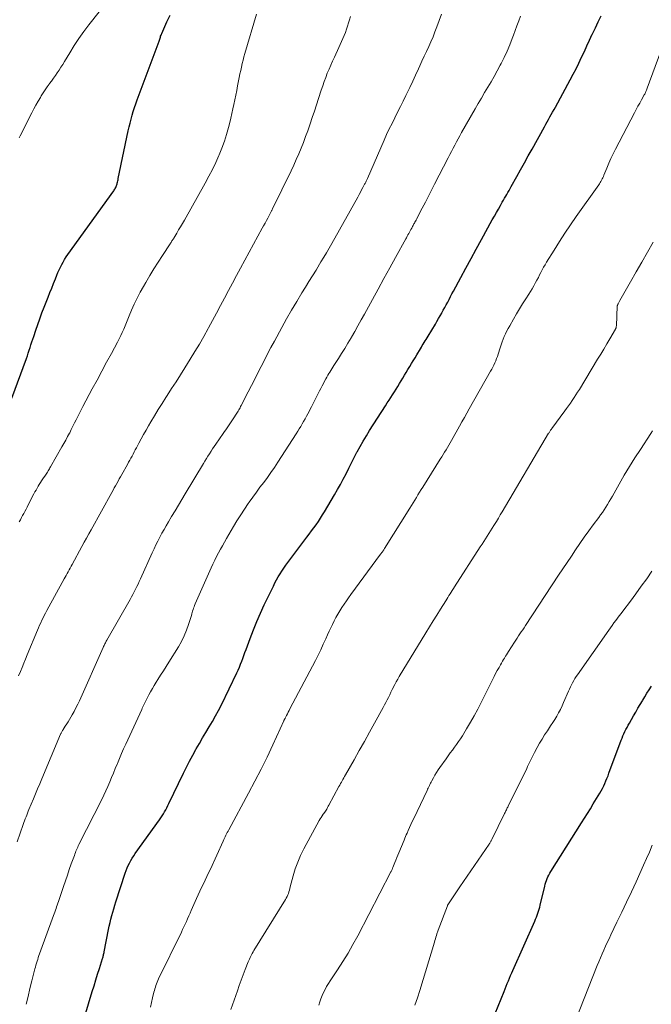
# Model space of a CAD drawing. Units: feet. Extents: x 1910000 to 1915038, y 515000 to 520004.
# Drawn here: x 1910438 to 1910539, y 516111 to 516268 of the extents above; entities that cross this region are included whole.
import ezdxf

# ---------------------------------------------------------------- set-up
doc = ezdxf.new("R2010")
doc.units = ezdxf.units.FT
doc.header["$LTSCALE"] = 100
doc.header["$MEASUREMENT"] = 0
doc.layers.add('CONTOUR INDEX', color=32, linetype='Continuous', lineweight=25)
doc.layers.add('CONTOUR INTERMEDIATE', color=40, linetype='Continuous', lineweight=15)

msp = doc.modelspace()

# ---------------------------------------------------------------- linework, layer by layer
at = {"layer": 'CONTOUR INDEX', "flags": 128}
for points, elevation in [([(1910437.04, 516207.97), (1910439.38, 516214.28), (1910439.54, 516214.72), (1910439.69, 516215.16), (1910439.83, 516215.61), (1910439.97, 516216.05), (1910440.11, 516216.5), (1910440.25, 516216.94), (1910440.4, 516217.39), (1910440.55, 516217.83), (1910440.87, 516218.81), (1910441.19, 516219.74), (1910441.53, 516220.66), (1910441.87, 516221.58), (1910442.23, 516222.49), (1910442.87, 516224.1), (1910443.16, 516224.83), (1910443.45, 516225.55), (1910443.74, 516226.28), (1910444.02, 516227.01), (1910444.25, 516227.59), (1910444.43, 516228.02), (1910444.62, 516228.46), (1910444.82, 516228.89), (1910445.03, 516229.31), (1910445.26, 516229.72), (1910445.5, 516230.13), (1910445.75, 516230.53), (1910446.02, 516230.92), (1910453.35, 516241.1), (1910453.44, 516241.23), (1910453.53, 516241.36), (1910453.61, 516241.5), (1910453.68, 516241.64), (1910453.75, 516241.78), (1910453.81, 516241.93), (1910453.86, 516242.08), (1910453.9, 516242.23), (1910453.92, 516242.31), (1910453.96, 516242.5), (1910454.01, 516242.69), (1910454.05, 516242.88), (1910454.09, 516243.08), (1910455.68, 516250.68), (1910455.82, 516251.31), (1910455.97, 516251.94), (1910456.13, 516252.56), (1910456.3, 516253.18), (1910456.49, 516253.8), (1910456.68, 516254.42), (1910456.89, 516255.03), (1910457.11, 516255.63), (1910460.6, 516265.02), (1910460.66, 516265.18), (1910460.72, 516265.33), (1910460.77, 516265.49), (1910460.81, 516265.65), (1910460.86, 516265.81), (1910460.92, 516265.97), (1910460.97, 516266.13), (1910461.04, 516266.28), (1910461.86, 516268.13), (1910462.37, 516269.19)], 980), ([(1910448.31, 516107.72), (1910449.93, 516113.08), (1910450.21, 516114), (1910450.49, 516114.92), (1910450.78, 516115.85), (1910451.06, 516116.77), (1910451.56, 516118.35), (1910451.6, 516118.48), (1910451.64, 516118.61), (1910451.67, 516118.75), (1910451.71, 516118.88), (1910451.74, 516119.02), (1910451.77, 516119.15), (1910451.8, 516119.29), (1910451.82, 516119.43), (1910452.52, 516122.98), (1910452.64, 516123.54), (1910452.76, 516124.1), (1910452.9, 516124.66), (1910453.04, 516125.21), (1910453.19, 516125.77), (1910453.35, 516126.32), (1910453.51, 516126.87), (1910453.69, 516127.41), (1910455.19, 516132.01), (1910455.34, 516132.42), (1910455.5, 516132.83), (1910455.68, 516133.23), (1910455.86, 516133.62), (1910456.08, 516134.03), (1910456.31, 516134.41), (1910456.55, 516134.79), (1910456.8, 516135.16), (1910460.67, 516140.55), (1910460.88, 516140.86), (1910461.09, 516141.17), (1910461.29, 516141.49), (1910461.48, 516141.81), (1910461.67, 516142.14), (1910461.85, 516142.47), (1910462.02, 516142.8), (1910462.19, 516143.14), (1910464.53, 516148), (1910465, 516148.95), (1910465.49, 516149.9), (1910465.99, 516150.84), (1910466.51, 516151.78), (1910466.56, 516151.86), (1910467.06, 516152.75), (1910467.57, 516153.63), (1910468.09, 516154.5), (1910468.62, 516155.37), (1910469.14, 516156.25), (1910469.64, 516157.13), (1910470.11, 516158.03), (1910470.57, 516158.94), (1910473.05, 516164.01), (1910473.26, 516164.47), (1910473.46, 516164.93), (1910473.65, 516165.4), (1910473.83, 516165.87), (1910474.01, 516166.34), (1910474.18, 516166.82), (1910474.35, 516167.29), (1910474.52, 516167.77), (1910475.17, 516169.54), (1910475.69, 516170.9), (1910476.23, 516172.24), (1910476.82, 516173.57), (1910477.43, 516174.88), (1910478.89, 516177.9), (1910479.14, 516178.4), (1910479.4, 516178.89), (1910479.67, 516179.37), (1910479.96, 516179.84), (1910480.26, 516180.31), (1910480.57, 516180.77), (1910480.89, 516181.22), (1910481.21, 516181.67), (1910484.26, 516185.72), (1910484.63, 516186.22), (1910485, 516186.72), (1910485.37, 516187.22), (1910485.73, 516187.72), (1910486.09, 516188.23), (1910486.43, 516188.74), (1910486.76, 516189.27), (1910487.09, 516189.8), (1910488.68, 516192.49), (1910489.16, 516193.32), (1910489.62, 516194.16), (1910490.07, 516195.01), (1910490.51, 516195.87), (1910490.94, 516196.73), (1910491.37, 516197.59), (1910491.81, 516198.44), (1910492.25, 516199.29), (1910492.28, 516199.35), (1910492.76, 516200.23), (1910493.25, 516201.09), (1910493.76, 516201.95), (1910494.29, 516202.79), (1910496.83, 516206.74), (1910497.11, 516207.18), (1910497.4, 516207.62), (1910497.68, 516208.06), (1910497.96, 516208.5), (1910498.24, 516208.95), (1910498.52, 516209.39), (1910498.79, 516209.84), (1910499.06, 516210.29), (1910499.58, 516211.13), (1910499.86, 516211.6), (1910500.14, 516212.07), (1910500.42, 516212.54), (1910500.71, 516213), (1910500.99, 516213.47), (1910501.27, 516213.94), (1910501.55, 516214.4), (1910501.83, 516214.87), (1910502.41, 516215.84), (1910502.56, 516216.09), (1910502.71, 516216.35), (1910502.87, 516216.6), (1910503.02, 516216.85), (1910503.18, 516217.1), (1910503.33, 516217.35), (1910503.48, 516217.61), (1910503.64, 516217.86), (1910504.8, 516219.79), (1910505.06, 516220.23), (1910505.32, 516220.67), (1910505.57, 516221.12), (1910505.82, 516221.56), (1910505.84, 516221.6), (1910506.07, 516222.03), (1910506.31, 516222.46), (1910506.54, 516222.89), (1910506.77, 516223.32), (1910507, 516223.75), (1910507.23, 516224.18), (1910507.46, 516224.61), (1910507.69, 516225.04), (1910508.86, 516227.23), (1910509.69, 516228.75), (1910510.51, 516230.27), (1910511.34, 516231.79), (1910512.17, 516233.3), (1910513.91, 516236.45), (1910514.24, 516237.03), (1910514.56, 516237.61), (1910514.89, 516238.19), (1910515.21, 516238.76), (1910515.51, 516239.29), (1910515.69, 516239.6), (1910515.87, 516239.91), (1910516.05, 516240.23), (1910516.23, 516240.54), (1910516.41, 516240.85), (1910516.59, 516241.17), (1910516.77, 516241.48), (1910516.94, 516241.8), (1910517.82, 516243.37), (1910518.44, 516244.47), (1910519.05, 516245.58), (1910519.66, 516246.68), (1910520.27, 516247.78), (1910522.25, 516251.36), (1910522.47, 516251.75), (1910522.69, 516252.14), (1910522.91, 516252.53), (1910523.13, 516252.92), (1910523.34, 516253.31), (1910523.56, 516253.7), (1910523.78, 516254.09), (1910523.99, 516254.48), (1910526.37, 516258.83), (1910526.85, 516259.73), (1910527.32, 516260.63), (1910527.77, 516261.53), (1910528.2, 516262.45), (1910528.63, 516263.37), (1910529.05, 516264.29), (1910529.48, 516265.21), (1910529.9, 516266.13), (1910529.94, 516266.22), (1910530.39, 516267.18), (1910530.84, 516268.14), (1910531.31, 516269.09)], 1000), ([(1910512.46, 516104.88), (1910515.78, 516113.08), (1910515.95, 516113.5), (1910516.13, 516113.93), (1910516.3, 516114.35), (1910516.48, 516114.77), (1910516.66, 516115.2), (1910516.84, 516115.62), (1910517.02, 516116.04), (1910517.21, 516116.46), (1910520.71, 516124.34), (1910520.84, 516124.65), (1910520.97, 516124.96), (1910521.09, 516125.27), (1910521.2, 516125.59), (1910521.3, 516125.91), (1910521.4, 516126.23), (1910521.49, 516126.55), (1910521.57, 516126.88), (1910522.3, 516129.94), (1910522.38, 516130.24), (1910522.47, 516130.54), (1910522.57, 516130.84), (1910522.68, 516131.13), (1910522.81, 516131.42), (1910522.95, 516131.7), (1910523.1, 516131.98), (1910523.26, 516132.25), (1910528.18, 516140.03), (1910528.65, 516140.78), (1910529.12, 516141.54), (1910529.59, 516142.3), (1910530.06, 516143.06), (1910531.08, 516144.77), (1910531.3, 516145.15), (1910531.52, 516145.54), (1910531.72, 516145.94), (1910531.9, 516146.34), (1910532.08, 516146.75), (1910532.25, 516147.16), (1910532.42, 516147.58), (1910532.57, 516148), (1910534.52, 516153.25), (1910534.66, 516153.6), (1910534.8, 516153.95), (1910534.96, 516154.3), (1910535.12, 516154.64), (1910535.29, 516154.98), (1910535.47, 516155.31), (1910535.65, 516155.64), (1910535.83, 516155.97), (1910536.51, 516157.14), (1910536.86, 516157.75), (1910537.21, 516158.36), (1910537.57, 516158.96), (1910537.93, 516159.57), (1910537.97, 516159.64), (1910538.31, 516160.21), (1910538.65, 516160.77), (1910539.01, 516161.33), (1910539.36, 516161.89)], 1020)]:
    msp.add_lwpolyline(points, dxfattribs=dict(at, elevation=elevation))
at = {"layer": 'CONTOUR INTERMEDIATE', "flags": 128}
for points, elevation in [([(1910437.89, 516137.02), (1910438.88, 516139.78), (1910438.99, 516140.08), (1910439.1, 516140.39), (1910439.21, 516140.69), (1910439.33, 516140.99), (1910439.44, 516141.29), (1910439.56, 516141.59), (1910439.68, 516141.89), (1910439.8, 516142.19), (1910440.5, 516143.88), (1910440.83, 516144.69), (1910441.17, 516145.5), (1910441.51, 516146.3), (1910441.85, 516147.1), (1910444.85, 516154.21), (1910444.9, 516154.31), (1910444.94, 516154.41), (1910444.99, 516154.5), (1910445.04, 516154.6), (1910445.09, 516154.69), (1910445.15, 516154.79), (1910445.2, 516154.88), (1910445.26, 516154.97), (1910445.61, 516155.5), (1910445.84, 516155.86), (1910446.07, 516156.22), (1910446.29, 516156.59), (1910446.5, 516156.95), (1910446.71, 516157.32), (1910447.02, 516157.87), (1910447.32, 516158.44), (1910447.6, 516159.01), (1910447.86, 516159.58), (1910451.67, 516168.09), (1910451.74, 516168.24), (1910451.8, 516168.38), (1910451.87, 516168.53), (1910451.94, 516168.68), (1910452.02, 516168.82), (1910452.09, 516168.96), (1910452.17, 516169.1), (1910452.25, 516169.25), (1910455.98, 516175.76), (1910456.2, 516176.16), (1910456.43, 516176.57), (1910456.64, 516176.98), (1910456.85, 516177.39), (1910457.06, 516177.81), (1910457.26, 516178.22), (1910457.45, 516178.64), (1910457.65, 516179.07), (1910459.52, 516183.23), (1910459.81, 516183.86), (1910460.11, 516184.49), (1910460.42, 516185.11), (1910460.74, 516185.73), (1910461.06, 516186.34), (1910461.4, 516186.95), (1910461.74, 516187.56), (1910462.1, 516188.16), (1910462.62, 516189.03), (1910463.16, 516189.93), (1910463.7, 516190.84), (1910464.24, 516191.74), (1910464.78, 516192.64), (1910467.69, 516197.49), (1910467.93, 516197.88), (1910468.17, 516198.28), (1910468.42, 516198.67), (1910468.67, 516199.06), (1910468.92, 516199.45), (1910469.18, 516199.84), (1910469.44, 516200.22), (1910469.7, 516200.61), (1910470.86, 516202.29), (1910471.08, 516202.6), (1910471.29, 516202.91), (1910471.5, 516203.22), (1910471.71, 516203.53), (1910471.92, 516203.84), (1910472.13, 516204.15), (1910472.33, 516204.47), (1910472.54, 516204.78), (1910472.92, 516205.37), (1910473.03, 516205.54), (1910473.14, 516205.72), (1910473.25, 516205.89), (1910473.35, 516206.06), (1910473.46, 516206.24), (1910473.56, 516206.41), (1910473.65, 516206.59), (1910473.75, 516206.77), (1910474.87, 516208.94), (1910475.39, 516209.96), (1910475.91, 516210.98), (1910476.42, 516212), (1910476.93, 516213.02), (1910477.45, 516214.04), (1910477.97, 516215.05), (1910478.5, 516216.06), (1910479.05, 516217.07), (1910480.23, 516219.25), (1910481.01, 516220.65), (1910481.81, 516222.04), (1910482.63, 516223.42), (1910483.46, 516224.79), (1910484.01, 516225.68), (1910484.58, 516226.6), (1910485.14, 516227.52), (1910485.71, 516228.43), (1910486.27, 516229.35), (1910486.5, 516229.73), (1910486.94, 516230.47), (1910487.38, 516231.2), (1910487.81, 516231.94), (1910488.23, 516232.68), (1910492.39, 516240.11), (1910492.6, 516240.49), (1910492.8, 516240.87), (1910493.01, 516241.25), (1910493.21, 516241.63), (1910493.49, 516242.16), (1910493.55, 516242.28), (1910493.6, 516242.39), (1910493.66, 516242.51), (1910493.71, 516242.62), (1910493.77, 516242.74), (1910493.82, 516242.86), (1910493.87, 516242.98), (1910493.92, 516243.09), (1910496.6, 516249.18), (1910497.01, 516250.09), (1910497.43, 516250.99), (1910497.87, 516251.89), (1910498.31, 516252.78), (1910498.76, 516253.67), (1910499.2, 516254.56), (1910499.65, 516255.46), (1910500.08, 516256.36), (1910500.22, 516256.64), (1910500.7, 516257.63), (1910501.17, 516258.63), (1910501.63, 516259.62), (1910502.09, 516260.62), (1910502.3, 516261.07), (1910502.65, 516261.84), (1910503.01, 516262.62), (1910503.37, 516263.39), (1910503.74, 516264.16), (1910504.09, 516264.93), (1910504.43, 516265.72), (1910504.74, 516266.51), (1910505.04, 516267.3), (1910505.77, 516269.35)], 992), ([(1910438.14, 516163.57), (1910438.42, 516164.24), (1910438.7, 516164.9), (1910438.97, 516165.57), (1910439.25, 516166.24), (1910439.52, 516166.91), (1910441.15, 516170.83), (1910441.32, 516171.24), (1910441.49, 516171.63), (1910441.67, 516172.03), (1910441.86, 516172.43), (1910442.05, 516172.82), (1910442.24, 516173.21), (1910442.45, 516173.59), (1910442.65, 516173.98), (1910445.42, 516179.04), (1910445.58, 516179.33), (1910445.74, 516179.62), (1910445.9, 516179.91), (1910446.05, 516180.2), (1910446.21, 516180.49), (1910446.37, 516180.78), (1910446.53, 516181.07), (1910446.69, 516181.37), (1910448.25, 516184.23), (1910448.61, 516184.9), (1910448.98, 516185.57), (1910449.35, 516186.24), (1910449.72, 516186.91), (1910453.05, 516192.87), (1910453.25, 516193.23), (1910453.45, 516193.59), (1910453.64, 516193.95), (1910453.84, 516194.31), (1910454.04, 516194.67), (1910454.24, 516195.03), (1910454.44, 516195.38), (1910454.64, 516195.74), (1910455.54, 516197.36), (1910455.73, 516197.69), (1910455.91, 516198.02), (1910456.09, 516198.35), (1910456.28, 516198.68), (1910456.46, 516199.02), (1910456.64, 516199.35), (1910456.81, 516199.68), (1910456.99, 516200.02), (1910457.38, 516200.75), (1910457.75, 516201.45), (1910458.13, 516202.15), (1910458.52, 516202.84), (1910458.92, 516203.53), (1910459.28, 516204.15), (1910459.87, 516205.15), (1910460.47, 516206.13), (1910461.08, 516207.11), (1910461.7, 516208.08), (1910461.88, 516208.36), (1910462.6, 516209.47), (1910463.32, 516210.58), (1910464.02, 516211.69), (1910464.73, 516212.81), (1910465.58, 516214.18), (1910466.32, 516215.39), (1910467.05, 516216.6), (1910467.75, 516217.83), (1910468.45, 516219.07), (1910468.51, 516219.18), (1910469.16, 516220.37), (1910469.8, 516221.56), (1910470.44, 516222.76), (1910471.08, 516223.95), (1910471.72, 516225.15), (1910472.35, 516226.35), (1910473, 516227.55), (1910473.64, 516228.74), (1910477.11, 516235.13), (1910477.33, 516235.53), (1910477.56, 516235.94), (1910477.78, 516236.34), (1910478, 516236.75), (1910478.33, 516237.35), (1910478.39, 516237.46), (1910478.44, 516237.56), (1910478.5, 516237.67), (1910478.55, 516237.77), (1910478.61, 516237.88), (1910478.66, 516237.98), (1910478.71, 516238.09), (1910478.77, 516238.2), (1910481.73, 516244.32), (1910482.15, 516245.21), (1910482.56, 516246.11), (1910482.95, 516247.02), (1910483.33, 516247.93), (1910483.7, 516248.85), (1910484.05, 516249.77), (1910484.39, 516250.7), (1910484.71, 516251.64), (1910484.77, 516251.8), (1910485.11, 516252.81), (1910485.46, 516253.83), (1910485.79, 516254.85), (1910486.13, 516255.87), (1910486.56, 516257.22), (1910486.79, 516257.9), (1910487.02, 516258.56), (1910487.27, 516259.23), (1910487.52, 516259.89), (1910487.79, 516260.55), (1910488.07, 516261.2), (1910488.35, 516261.85), (1910488.65, 516262.49), (1910489.37, 516264.02), (1910489.59, 516264.5), (1910489.8, 516264.98), (1910490.01, 516265.46), (1910490.21, 516265.95), (1910490.4, 516266.44), (1910490.59, 516266.94), (1910490.76, 516267.44), (1910490.92, 516267.94), (1910491.07, 516268.46), (1910491.22, 516268.97)], 988), ([(1910438.22, 516249.58), (1910438.39, 516249.92), (1910440.26, 516253.58), (1910440.59, 516254.2), (1910440.92, 516254.82), (1910441.27, 516255.44), (1910441.63, 516256.05), (1910441.77, 516256.28), (1910442.07, 516256.76), (1910442.38, 516257.24), (1910442.71, 516257.71), (1910443.05, 516258.17), (1910443.1, 516258.24), (1910443.42, 516258.66), (1910443.73, 516259.09), (1910444.04, 516259.53), (1910444.33, 516259.97), (1910444.63, 516260.41), (1910444.91, 516260.86), (1910445.19, 516261.32), (1910445.47, 516261.77), (1910446.31, 516263.19), (1910447.03, 516264.34), (1910447.78, 516265.46), (1910448.57, 516266.56), (1910449.39, 516267.64), (1910451.01, 516269.7)], 976), ([(1910438.25, 516188.18), (1910438.43, 516188.51), (1910438.61, 516188.85), (1910438.79, 516189.18), (1910438.98, 516189.52), (1910439.15, 516189.85), (1910439.33, 516190.19), (1910439.51, 516190.53), (1910439.68, 516190.87), (1910440.6, 516192.66), (1910440.76, 516192.96), (1910440.93, 516193.26), (1910441.1, 516193.56), (1910441.27, 516193.86), (1910441.45, 516194.16), (1910441.63, 516194.45), (1910441.82, 516194.74), (1910442.01, 516195.03), (1910442.44, 516195.66), (1910442.54, 516195.82), (1910442.65, 516195.98), (1910442.76, 516196.14), (1910442.86, 516196.31), (1910442.96, 516196.47), (1910443.07, 516196.64), (1910443.16, 516196.81), (1910443.26, 516196.97), (1910445.08, 516200.16), (1910445.39, 516200.7), (1910445.69, 516201.25), (1910445.98, 516201.8), (1910446.27, 516202.35), (1910446.31, 516202.42), (1910446.57, 516202.94), (1910446.84, 516203.46), (1910447.1, 516203.99), (1910447.35, 516204.51), (1910447.61, 516205.04), (1910447.88, 516205.56), (1910448.15, 516206.08), (1910448.42, 516206.6), (1910449.93, 516209.42), (1910450.7, 516210.84), (1910451.46, 516212.26), (1910452.22, 516213.68), (1910452.99, 516215.1), (1910453.96, 516216.92), (1910454.23, 516217.43), (1910454.48, 516217.95), (1910454.72, 516218.47), (1910454.95, 516219), (1910455.17, 516219.54), (1910455.39, 516220.07), (1910455.62, 516220.6), (1910455.84, 516221.13), (1910456.21, 516222.03), (1910456.64, 516222.99), (1910457.1, 516223.95), (1910457.59, 516224.89), (1910458.1, 516225.81), (1910458.48, 516226.46), (1910459.13, 516227.54), (1910459.78, 516228.62), (1910460.46, 516229.69), (1910461.14, 516230.74), (1910462.37, 516232.62), (1910462.44, 516232.74), (1910462.52, 516232.85), (1910462.59, 516232.97), (1910462.67, 516233.08), (1910462.74, 516233.2), (1910462.81, 516233.32), (1910462.89, 516233.44), (1910462.96, 516233.55), (1910463.44, 516234.34), (1910463.74, 516234.86), (1910464.05, 516235.37), (1910464.35, 516235.89), (1910464.65, 516236.41), (1910468, 516242.34), (1910468.59, 516243.42), (1910469.15, 516244.51), (1910469.67, 516245.62), (1910470.18, 516246.74), (1910470.24, 516246.87), (1910470.66, 516247.94), (1910471.06, 516249.02), (1910471.4, 516250.12), (1910471.71, 516251.23), (1910471.9, 516252), (1910472.08, 516252.73), (1910472.25, 516253.46), (1910472.42, 516254.2), (1910472.58, 516254.93), (1910472.73, 516255.67), (1910472.88, 516256.41), (1910473.03, 516257.15), (1910473.17, 516257.89), (1910473.33, 516258.69), (1910473.44, 516259.24), (1910473.55, 516259.79), (1910473.67, 516260.34), (1910473.78, 516260.89), (1910473.91, 516261.44), (1910474.04, 516261.98), (1910474.18, 516262.52), (1910474.34, 516263.06), (1910476.18, 516269.35)], 984), ([(1910439.34, 516111.03), (1910439.65, 516112.28), (1910439.96, 516113.54), (1910440.28, 516114.79), (1910440.76, 516116.69), (1910440.84, 516116.99), (1910440.92, 516117.3), (1910441.01, 516117.6), (1910441.1, 516117.91), (1910441.2, 516118.21), (1910441.29, 516118.51), (1910441.4, 516118.81), (1910441.5, 516119.11), (1910443.73, 516125.22), (1910443.83, 516125.5), (1910443.93, 516125.78), (1910444.03, 516126.06), (1910444.13, 516126.34), (1910444.22, 516126.62), (1910444.32, 516126.9), (1910444.41, 516127.19), (1910444.51, 516127.47), (1910445.32, 516129.86), (1910445.63, 516130.76), (1910445.94, 516131.67), (1910446.25, 516132.57), (1910446.57, 516133.48), (1910447.06, 516134.84), (1910447.14, 516135.06), (1910447.22, 516135.28), (1910447.31, 516135.5), (1910447.4, 516135.71), (1910447.49, 516135.92), (1910447.59, 516136.14), (1910447.69, 516136.35), (1910447.79, 516136.56), (1910451.43, 516143.8), (1910451.77, 516144.49), (1910452.1, 516145.18), (1910452.41, 516145.88), (1910452.72, 516146.58), (1910453.02, 516147.29), (1910453.32, 516148), (1910453.61, 516148.71), (1910453.9, 516149.42), (1910453.95, 516149.56), (1910454.27, 516150.34), (1910454.59, 516151.11), (1910454.93, 516151.88), (1910455.28, 516152.64), (1910457.83, 516158.19), (1910457.93, 516158.4), (1910458.03, 516158.61), (1910458.13, 516158.82), (1910458.23, 516159.03), (1910458.34, 516159.24), (1910458.44, 516159.45), (1910458.55, 516159.66), (1910458.65, 516159.87), (1910458.97, 516160.49), (1910459.25, 516161.01), (1910459.53, 516161.52), (1910459.83, 516162.03), (1910460.14, 516162.52), (1910460.4, 516162.94), (1910460.85, 516163.64), (1910461.29, 516164.34), (1910461.73, 516165.04), (1910462.17, 516165.74), (1910463.71, 516168.21), (1910464.2, 516169.06), (1910464.64, 516169.94), (1910465.01, 516170.85), (1910465.34, 516171.78), (1910465.78, 516173.2), (1910465.85, 516173.44), (1910465.92, 516173.67), (1910465.98, 516173.9), (1910466.05, 516174.14), (1910466.12, 516174.37), (1910466.2, 516174.6), (1910466.29, 516174.82), (1910466.38, 516175.05), (1910468.96, 516180.83), (1910469.23, 516181.43), (1910469.51, 516182.03), (1910469.8, 516182.62), (1910470.1, 516183.2), (1910470.41, 516183.79), (1910470.73, 516184.36), (1910471.05, 516184.94), (1910471.38, 516185.51), (1910472.5, 516187.41), (1910473.07, 516188.35), (1910473.66, 516189.29), (1910474.26, 516190.21), (1910474.88, 516191.12), (1910475.02, 516191.31), (1910475.59, 516192.11), (1910476.17, 516192.91), (1910476.75, 516193.7), (1910477.34, 516194.48), (1910477.93, 516195.26), (1910478.5, 516196.06), (1910479.05, 516196.87), (1910479.59, 516197.69), (1910482.54, 516202.26), (1910482.79, 516202.65), (1910483.03, 516203.04), (1910483.27, 516203.44), (1910483.5, 516203.84), (1910483.73, 516204.24), (1910483.96, 516204.64), (1910484.18, 516205.05), (1910484.39, 516205.46), (1910484.98, 516206.56), (1910485.19, 516206.98), (1910485.41, 516207.4), (1910485.62, 516207.83), (1910485.83, 516208.25), (1910486.04, 516208.67), (1910486.25, 516209.1), (1910486.47, 516209.52), (1910486.69, 516209.94), (1910487.28, 516211.06), (1910487.42, 516211.33), (1910487.58, 516211.6), (1910487.74, 516211.87), (1910487.9, 516212.13), (1910488.07, 516212.39), (1910488.23, 516212.64), (1910488.4, 516212.9), (1910488.57, 516213.16), (1910489.29, 516214.27), (1910489.81, 516215.09), (1910490.32, 516215.91), (1910490.82, 516216.74), (1910491.31, 516217.58), (1910491.39, 516217.71), (1910491.91, 516218.62), (1910492.42, 516219.54), (1910492.93, 516220.45), (1910493.44, 516221.37), (1910494.73, 516223.72), (1910495.65, 516225.4), (1910496.58, 516227.09), (1910497.51, 516228.77), (1910498.44, 516230.46), (1910500.05, 516233.4), (1910500.17, 516233.61), (1910500.29, 516233.83), (1910500.41, 516234.05), (1910500.53, 516234.27), (1910500.65, 516234.48), (1910500.77, 516234.7), (1910500.89, 516234.92), (1910501.01, 516235.14), (1910501.16, 516235.42), (1910501.23, 516235.55), (1910501.3, 516235.67), (1910501.37, 516235.8), (1910501.44, 516235.93), (1910501.52, 516236.07), (1910501.55, 516236.13), (1910501.58, 516236.19), (1910501.62, 516236.25), (1910501.65, 516236.31), (1910501.68, 516236.37), (1910501.71, 516236.43), (1910501.75, 516236.49), (1910501.78, 516236.55), (1910502.7, 516238.34), (1910503.2, 516239.3), (1910503.69, 516240.26), (1910504.19, 516241.21), (1910504.68, 516242.17), (1910506.86, 516246.4), (1910507.12, 516246.9), (1910507.38, 516247.41), (1910507.65, 516247.91), (1910507.91, 516248.41), (1910508.18, 516248.92), (1910508.45, 516249.42), (1910508.72, 516249.91), (1910509, 516250.41), (1910511.16, 516254.2), (1910511.66, 516255.07), (1910512.17, 516255.94), (1910512.68, 516256.8), (1910513.21, 516257.66), (1910513.72, 516258.53), (1910514.22, 516259.4), (1910514.71, 516260.28), (1910515.18, 516261.17), (1910515.33, 516261.46), (1910515.81, 516262.44), (1910516.27, 516263.43), (1910516.69, 516264.44), (1910517.09, 516265.45), (1910517.28, 516265.97), (1910517.56, 516266.74), (1910517.85, 516267.5), (1910518.14, 516268.26), (1910518.43, 516269.03)], 996), ([(1910459.25, 516110.57), (1910459.41, 516111.31), (1910459.57, 516112.04), (1910459.78, 516112.95), (1910459.85, 516113.23), (1910459.92, 516113.51), (1910460.01, 516113.78), (1910460.09, 516114.05), (1910460.19, 516114.32), (1910460.29, 516114.59), (1910460.41, 516114.85), (1910460.53, 516115.11), (1910464.17, 516122.55), (1910464.38, 516122.98), (1910464.59, 516123.42), (1910464.79, 516123.85), (1910464.98, 516124.29), (1910465.18, 516124.72), (1910465.37, 516125.16), (1910465.56, 516125.6), (1910465.76, 516126.04), (1910466.6, 516127.95), (1910466.86, 516128.54), (1910467.13, 516129.13), (1910467.41, 516129.72), (1910467.7, 516130.3), (1910467.98, 516130.88), (1910468.26, 516131.47), (1910468.54, 516132.06), (1910468.81, 516132.65), (1910470.86, 516137.14), (1910470.96, 516137.37), (1910471.07, 516137.6), (1910471.18, 516137.83), (1910471.29, 516138.05), (1910471.4, 516138.28), (1910471.52, 516138.51), (1910471.64, 516138.73), (1910471.76, 516138.95), (1910474.93, 516144.8), (1910475.95, 516146.71), (1910476.93, 516148.63), (1910477.88, 516150.57), (1910478.8, 516152.52), (1910480.55, 516156.33), (1910480.57, 516156.39), (1910480.6, 516156.45), (1910480.63, 516156.51), (1910480.66, 516156.57), (1910480.69, 516156.63), (1910480.72, 516156.69), (1910480.75, 516156.74), (1910480.78, 516156.8), (1910480.99, 516157.21), (1910481.13, 516157.47), (1910481.27, 516157.73), (1910481.4, 516158), (1910481.54, 516158.26), (1910485.61, 516166.01), (1910486.05, 516166.87), (1910486.47, 516167.73), (1910486.88, 516168.6), (1910487.28, 516169.48), (1910487.57, 516170.11), (1910487.82, 516170.67), (1910488.08, 516171.23), (1910488.34, 516171.78), (1910488.61, 516172.34), (1910488.89, 516172.88), (1910489.19, 516173.42), (1910489.5, 516173.95), (1910489.83, 516174.46), (1910489.85, 516174.49), (1910490.2, 516175.01), (1910490.56, 516175.53), (1910490.92, 516176.04), (1910491.29, 516176.55), (1910496.04, 516182.99), (1910496.13, 516183.1), (1910496.21, 516183.22), (1910496.29, 516183.34), (1910496.38, 516183.45), (1910496.46, 516183.57), (1910496.54, 516183.69), (1910496.62, 516183.81), (1910496.69, 516183.93), (1910500.74, 516190.35), (1910501, 516190.77), (1910501.26, 516191.19), (1910501.51, 516191.62), (1910501.76, 516192.04), (1910502.01, 516192.47), (1910502.26, 516192.9), (1910502.52, 516193.32), (1910502.78, 516193.74), (1910505.59, 516198.2), (1910505.82, 516198.57), (1910506.05, 516198.94), (1910506.28, 516199.31), (1910506.51, 516199.68), (1910506.74, 516200.05), (1910506.97, 516200.43), (1910507.18, 516200.81), (1910507.4, 516201.19), (1910508.66, 516203.46), (1910509.05, 516204.15), (1910509.44, 516204.85), (1910509.83, 516205.55), (1910510.22, 516206.24), (1910513.64, 516212.25), (1910513.82, 516212.57), (1910513.99, 516212.91), (1910514.16, 516213.24), (1910514.32, 516213.58), (1910514.46, 516213.92), (1910514.6, 516214.27), (1910514.73, 516214.62), (1910514.85, 516214.98), (1910515.17, 516216.02), (1910515.32, 516216.48), (1910515.48, 516216.93), (1910515.65, 516217.38), (1910515.83, 516217.82), (1910516.03, 516218.26), (1910516.24, 516218.69), (1910516.46, 516219.11), (1910516.69, 516219.53), (1910517.3, 516220.59), (1910517.78, 516221.41), (1910518.27, 516222.23), (1910518.76, 516223.03), (1910519.27, 516223.84), (1910519.74, 516224.58), (1910520.01, 516225.01), (1910520.28, 516225.45), (1910520.53, 516225.89), (1910520.78, 516226.34), (1910520.83, 516226.42), (1910521.05, 516226.83), (1910521.27, 516227.24), (1910521.48, 516227.65), (1910521.69, 516228.06), (1910521.9, 516228.48), (1910522.11, 516228.89), (1910522.34, 516229.29), (1910522.58, 516229.69), (1910523.78, 516231.63), (1910524.64, 516232.99), (1910525.51, 516234.34), (1910526.41, 516235.66), (1910527.33, 516236.98), (1910530.93, 516242.06), (1910531.06, 516242.24), (1910531.17, 516242.42), (1910531.29, 516242.61), (1910531.39, 516242.8), (1910531.49, 516243), (1910531.59, 516243.19), (1910531.68, 516243.39), (1910531.76, 516243.6), (1910532.21, 516244.74), (1910532.53, 516245.51), (1910532.86, 516246.28), (1910533.22, 516247.03), (1910533.6, 516247.78), (1910536.64, 516253.56), (1910536.92, 516254.09), (1910537.2, 516254.62), (1910537.49, 516255.14), (1910537.78, 516255.66), (1910538.22, 516256.45), (1910538.29, 516256.58), (1910538.35, 516256.7), (1910538.41, 516256.83), (1910538.48, 516256.96), (1910538.53, 516257.09), (1910538.59, 516257.22), (1910538.64, 516257.36), (1910538.69, 516257.49), (1910540.88, 516263.44)], 1004), ([(1910472.09, 516110.19), (1910473.13, 516113.21), (1910473.43, 516114.06), (1910473.73, 516114.91), (1910474.05, 516115.75), (1910474.38, 516116.6), (1910474.86, 516117.8), (1910474.95, 516118.04), (1910475.06, 516118.27), (1910475.16, 516118.5), (1910475.28, 516118.73), (1910475.4, 516118.96), (1910475.52, 516119.18), (1910475.65, 516119.4), (1910475.78, 516119.62), (1910480.83, 516127.79), (1910480.96, 516128.02), (1910481.09, 516128.26), (1910481.19, 516128.51), (1910481.29, 516128.77), (1910481.37, 516129.02), (1910481.45, 516129.28), (1910481.53, 516129.54), (1910481.6, 516129.81), (1910482.06, 516131.55), (1910482.39, 516132.67), (1910482.78, 516133.77), (1910483.25, 516134.84), (1910483.78, 516135.89), (1910486.24, 516140.4), (1910486.39, 516140.66), (1910486.55, 516140.92), (1910486.71, 516141.17), (1910486.88, 516141.42), (1910487.17, 516141.8), (1910487.2, 516141.85), (1910487.24, 516141.9), (1910487.27, 516141.96), (1910487.3, 516142.01), (1910487.34, 516142.06), (1910487.37, 516142.12), (1910487.39, 516142.17), (1910487.42, 516142.23), (1910487.49, 516142.36), (1910487.55, 516142.48), (1910487.61, 516142.61), (1910487.67, 516142.73), (1910487.74, 516142.85), (1910489.37, 516145.85), (1910489.5, 516146.08), (1910489.63, 516146.31), (1910489.76, 516146.54), (1910489.89, 516146.77), (1910490.02, 516147), (1910490.15, 516147.24), (1910490.28, 516147.47), (1910490.41, 516147.7), (1910491.8, 516150.14), (1910492.62, 516151.6), (1910493.44, 516153.06), (1910494.26, 516154.52), (1910495.08, 516155.98), (1910496.47, 516158.48), (1910496.69, 516158.89), (1910496.9, 516159.29), (1910497.11, 516159.7), (1910497.31, 516160.11), (1910497.5, 516160.52), (1910497.7, 516160.93), (1910497.9, 516161.34), (1910498.1, 516161.75), (1910498.12, 516161.77), (1910498.33, 516162.19), (1910498.55, 516162.61), (1910498.78, 516163.02), (1910499.02, 516163.43), (1910503.29, 516170.43), (1910503.87, 516171.37), (1910504.46, 516172.32), (1910505.04, 516173.27), (1910505.63, 516174.21), (1910506.45, 516175.53), (1910506.63, 516175.82), (1910506.8, 516176.1), (1910506.98, 516176.38), (1910507.15, 516176.66), (1910507.33, 516176.94), (1910507.51, 516177.22), (1910507.69, 516177.5), (1910507.86, 516177.78), (1910511.99, 516184.17), (1910512.26, 516184.6), (1910512.53, 516185.02), (1910512.81, 516185.45), (1910513.08, 516185.87), (1910513.36, 516186.3), (1910513.63, 516186.73), (1910513.9, 516187.16), (1910514.16, 516187.59), (1910514.26, 516187.74), (1910514.57, 516188.25), (1910514.88, 516188.76), (1910515.19, 516189.27), (1910515.49, 516189.78), (1910522.92, 516202.34), (1910522.98, 516202.43), (1910523.04, 516202.53), (1910523.1, 516202.63), (1910523.16, 516202.72), (1910523.22, 516202.81), (1910523.28, 516202.91), (1910523.35, 516203), (1910523.42, 516203.09), (1910525.5, 516205.9), (1910525.8, 516206.32), (1910526.11, 516206.74), (1910526.41, 516207.17), (1910526.7, 516207.6), (1910526.99, 516208.03), (1910527.28, 516208.47), (1910527.56, 516208.91), (1910527.83, 516209.35), (1910530.75, 516214.17), (1910531.25, 516214.98), (1910531.73, 516215.8), (1910532.22, 516216.62), (1910532.7, 516217.44), (1910533.59, 516218.97), (1910533.62, 516219.03), (1910533.65, 516219.1), (1910533.68, 516219.16), (1910533.7, 516219.22), (1910533.72, 516219.29), (1910533.73, 516219.36), (1910533.74, 516219.42), (1910533.75, 516219.49), (1910533.9, 516222.64), (1910533.9, 516222.69), (1910533.91, 516222.74), (1910533.92, 516222.8), (1910533.94, 516222.85), (1910533.96, 516222.89), (1910533.98, 516222.94), (1910534.01, 516222.99), (1910534.03, 516223.04), (1910534.1, 516223.14), (1910534.15, 516223.24), (1910534.21, 516223.34), (1910534.27, 516223.44), (1910534.32, 516223.54), (1910536.01, 516226.53), (1910536.91, 516228.13), (1910537.82, 516229.72), (1910538.73, 516231.31), (1910539.64, 516232.91)], 1008), ([(1910486.17, 516110.9), (1910486.31, 516111.42), (1910486.48, 516111.93), (1910486.68, 516112.43), (1910486.9, 516112.93), (1910487.15, 516113.41), (1910487.41, 516113.88), (1910487.69, 516114.35), (1910487.98, 516114.8), (1910489.14, 516116.54), (1910490, 516117.88), (1910490.83, 516119.23), (1910491.62, 516120.6), (1910492.38, 516122), (1910497.69, 516132.19), (1910497.74, 516132.29), (1910497.79, 516132.39), (1910497.84, 516132.5), (1910497.88, 516132.6), (1910497.95, 516132.78), (1910497.99, 516132.88), (1910498.32, 516133.69), (1910498.48, 516134.08), (1910498.65, 516134.48), (1910498.81, 516134.87), (1910498.97, 516135.26), (1910499.79, 516137.3), (1910499.91, 516137.58), (1910500.03, 516137.86), (1910500.15, 516138.14), (1910500.27, 516138.42), (1910500.45, 516138.83), (1910500.67, 516139.31), (1910500.89, 516139.79), (1910501.11, 516140.26), (1910501.34, 516140.74), (1910503.47, 516145.22), (1910503.56, 516145.41), (1910503.65, 516145.61), (1910503.74, 516145.8), (1910503.84, 516146), (1910503.93, 516146.19), (1910504.03, 516146.38), (1910504.13, 516146.57), (1910504.23, 516146.76), (1910504.5, 516147.25), (1910504.74, 516147.67), (1910505, 516148.09), (1910505.26, 516148.5), (1910505.54, 516148.91), (1910506.53, 516150.3), (1910506.86, 516150.76), (1910507.19, 516151.22), (1910507.53, 516151.67), (1910507.86, 516152.12), (1910508.2, 516152.57), (1910508.52, 516153.03), (1910508.83, 516153.5), (1910509.12, 516153.97), (1910509.79, 516155.08), (1910510.41, 516156.12), (1910511, 516157.17), (1910511.57, 516158.23), (1910512.13, 516159.31), (1910513.93, 516162.92), (1910514.18, 516163.42), (1910514.44, 516163.92), (1910514.71, 516164.41), (1910514.98, 516164.9), (1910515.22, 516165.33), (1910515.38, 516165.6), (1910515.53, 516165.87), (1910515.69, 516166.14), (1910515.86, 516166.4), (1910516.02, 516166.67), (1910516.19, 516166.93), (1910516.35, 516167.2), (1910516.52, 516167.46), (1910517.46, 516168.94), (1910517.68, 516169.27), (1910517.89, 516169.6), (1910518.11, 516169.93), (1910518.33, 516170.26), (1910518.55, 516170.59), (1910518.77, 516170.92), (1910518.99, 516171.25), (1910519.2, 516171.58), (1910524.52, 516179.63), (1910525.19, 516180.65), (1910525.87, 516181.68), (1910526.55, 516182.7), (1910527.23, 516183.72), (1910527.92, 516184.73), (1910528.62, 516185.74), (1910529.33, 516186.73), (1910530.06, 516187.72), (1910530.92, 516188.87), (1910531.22, 516189.28), (1910531.51, 516189.69), (1910531.8, 516190.11), (1910532.07, 516190.53), (1910532.34, 516190.96), (1910532.61, 516191.4), (1910532.87, 516191.83), (1910533.12, 516192.27), (1910534.21, 516194.22), (1910535.02, 516195.63), (1910535.85, 516197.02), (1910536.71, 516198.39), (1910537.59, 516199.76), (1910539.27, 516202.28), (1910539.54, 516202.7)], 1012), ([(1910501.53, 516110.91), (1910501.92, 516112.06), (1910502.29, 516113.22), (1910504.64, 516120.97), (1910504.72, 516121.24), (1910504.8, 516121.51), (1910504.89, 516121.78), (1910504.98, 516122.05), (1910505.06, 516122.31), (1910505.11, 516122.45), (1910505.16, 516122.59), (1910505.21, 516122.72), (1910505.26, 516122.86), (1910506.73, 516126.8), (1910506.74, 516126.81), (1910506.75, 516126.83), (1910506.75, 516126.84), (1910506.76, 516126.86), (1910506.79, 516126.92), (1910507.45, 516127.9), (1910507.77, 516128.37), (1910508.1, 516128.84), (1910508.42, 516129.31), (1910508.74, 516129.79), (1910513.42, 516136.64), (1910513.47, 516136.73), (1910513.53, 516136.82), (1910513.58, 516136.91), (1910513.64, 516137), (1910513.69, 516137.09), (1910513.74, 516137.19), (1910513.78, 516137.28), (1910513.83, 516137.37), (1910515.87, 516141.54), (1910515.94, 516141.69), (1910516.01, 516141.84), (1910516.09, 516141.98), (1910516.16, 516142.13), (1910516.23, 516142.28), (1910516.3, 516142.43), (1910516.38, 516142.57), (1910516.45, 516142.72), (1910519.41, 516148.75), (1910519.56, 516149.07), (1910519.72, 516149.39), (1910519.87, 516149.71), (1910520.02, 516150.03), (1910520.18, 516150.35), (1910520.34, 516150.67), (1910520.5, 516150.98), (1910520.67, 516151.3), (1910521.09, 516152.09), (1910521.47, 516152.77), (1910521.87, 516153.45), (1910522.28, 516154.11), (1910522.71, 516154.76), (1910522.91, 516155.04), (1910523.24, 516155.55), (1910523.58, 516156.07), (1910523.9, 516156.59), (1910524.21, 516157.11), (1910524.51, 516157.64), (1910524.8, 516158.18), (1910525.06, 516158.73), (1910525.31, 516159.29), (1910526.09, 516161.09), (1910526.24, 516161.44), (1910526.4, 516161.78), (1910526.57, 516162.12), (1910526.75, 516162.45), (1910526.94, 516162.78), (1910527.13, 516163.1), (1910527.34, 516163.42), (1910527.55, 516163.73), (1910532.52, 516170.83), (1910532.79, 516171.22), (1910533.07, 516171.61), (1910533.35, 516172), (1910533.64, 516172.38), (1910533.92, 516172.76), (1910534.21, 516173.15), (1910534.5, 516173.53), (1910534.79, 516173.91), (1910535.99, 516175.5), (1910536.87, 516176.68), (1910537.74, 516177.87), (1910538.6, 516179.08), (1910539.44, 516180.29)], 1016), ([(1910527.2, 516108.44), (1910530.7, 516117.22), (1910530.96, 516117.84), (1910531.21, 516118.46), (1910531.48, 516119.08), (1910531.75, 516119.69), (1910532.02, 516120.3), (1910532.3, 516120.91), (1910532.59, 516121.52), (1910532.87, 516122.13), (1910533.85, 516124.15), (1910534.62, 516125.76), (1910535.39, 516127.38), (1910536.15, 516129.01), (1910536.9, 516130.63), (1910538.11, 516133.26), (1910538.58, 516134.32), (1910539.04, 516135.38), (1910539.49, 516136.45)], 1024)]:
    msp.add_lwpolyline(points, dxfattribs=dict(at, elevation=elevation))

doc.saveas('drawing.dxf')
